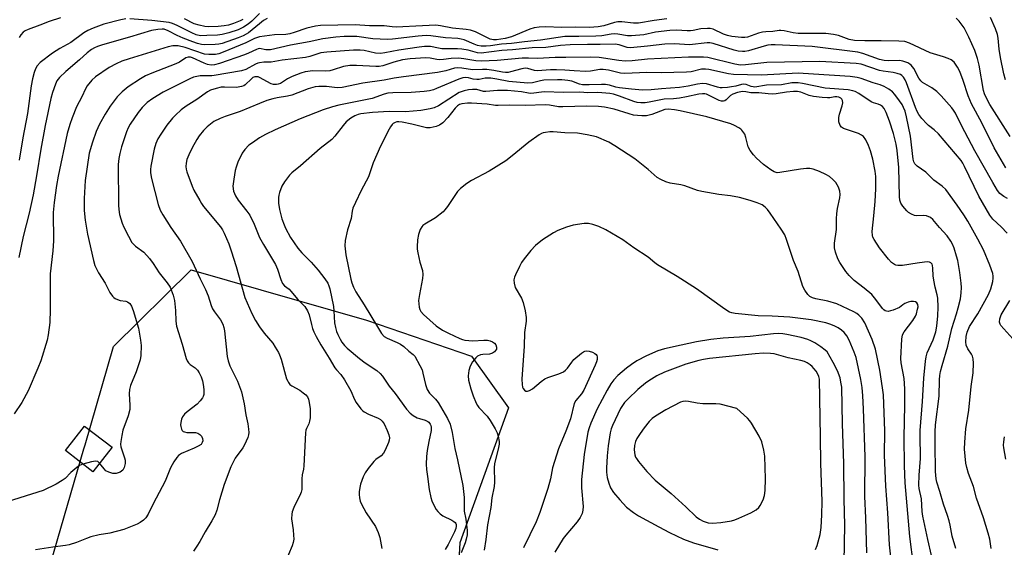
# Model space of a CAD drawing. Units: inches. Extents: x 1249770 to 1255770, y 573451 to 577452.
# Drawn here: x 1250921 to 1251244, y 575316 to 575488 of the extents above; entities that cross this region are included whole.
import ezdxf

# ---------------------------------------------------------------- set-up
doc = ezdxf.new("R2010")
doc.units = ezdxf.units.IN
doc.header["$MEASUREMENT"] = 0
for name, color, linetype in [('BLDG-Footprint', 5, 'Continuous'), ('NTRL-Trees', 3, 'Continuous'), ('Undefined', 1, 'Continuous')]:
    doc.layers.add(name, color=color, linetype=linetype)

msp = doc.modelspace()

# ---------------------------------------------------------------- linework, layer by layer
at = {"layer": 'BLDG-Footprint', "elevation": 614.25}
msp.add_lwpolyline([(1250951.73, 575348.35), (1250945.42, 575340.33), (1250936.45, 575347.3), (1250942.68, 575355.24)], close=True, dxfattribs=at)
at = {"layer": 'NTRL-Trees'}
msp.add_lwpolyline([(1250929.6, 575303.44), (1250942.47, 575347.83), (1250942.86, 575349.19), (1250952.19, 575381.36), (1250977.62, 575406.51), (1251035.06, 575389.99), (1251069.46, 575378.2), (1251081.52, 575361.32), (1251065.67, 575317.11), (1251063.06, 575272.59)], dxfattribs=at)
at = {"layer": 'Undefined'}
for points, elevation in [([(1251002.53, 575488.86), (1251001.35, 575488.13), (1251000, 575487.07)], 618), ([(1251133.44, 575488.67), (1251129.23, 575488.12), (1251124.12, 575487.33), (1251122.49, 575487.27), (1251118.72, 575487.75), (1251117.36, 575487.72), (1251116.27, 575487.46), (1251112.77, 575486.37), (1251110.97, 575486.08), (1251108.11, 575485.93), (1251103.63, 575485.96), (1251098.99, 575485.84), (1251093.66, 575486.08), (1251091.65, 575485.99), (1251089.95, 575485.74), (1251088.55, 575485.36), (1251082.58, 575482.77), (1251080.48, 575482.27), (1251077.61, 575481.81), (1251076.63, 575481.82), (1251075.53, 575482.1), (1251070.8, 575484.41), (1251069.14, 575485.02), (1251067.69, 575485.24), (1251063.24, 575485.69), (1251059.32, 575486.46), (1251057.78, 575486.59), (1251053.34, 575486.45), (1251044.79, 575486.02), (1251043.42, 575486.09), (1251040.81, 575486.41), (1251036.05, 575486.47), (1251031.28, 575486.72), (1251020.03, 575486.54), (1251018.3, 575486.29), (1251015.45, 575485.66), (1251011.38, 575484.2), (1251009.93, 575483.79), (1251008.57, 575483.62), (1251004.93, 575483.51), (1251000, 575482.79)], 616), ([(1251245.9, 575450.22), (1251239.21, 575460.7), (1251238.13, 575462.78), (1251237.55, 575464.11), (1251237.2, 575465.23), (1251235.76, 575473.53), (1251235.18, 575475.7), (1251234.31, 575478.34), (1251232.4, 575482.66), (1251230.81, 575485.8), (1251229.25, 575487.91), (1251228.22, 575488.92)], 616), ([(1251244.38, 575468.73), (1251243.85, 575470.68), (1251242.69, 575476.07), (1251242.28, 575478.73), (1251242.02, 575482.36), (1251241.78, 575483.62), (1251241.12, 575485.44), (1251239.46, 575489.12)], 618), ([(1251244.45, 575439.93), (1251240.7, 575446.43), (1251236.62, 575454.62), (1251233.22, 575460.91), (1251232.14, 575463.47), (1251230.53, 575468.46), (1251229.41, 575471.41), (1251228.64, 575472.93), (1251227.51, 575474.53), (1251226.63, 575475.26), (1251225.64, 575475.74), (1251224.06, 575476.31), (1251219.75, 575477.58), (1251212.93, 575480.78), (1251211.44, 575481.27), (1251209.46, 575481.44), (1251203.64, 575481.53), (1251198.3, 575481.48), (1251194.96, 575481.64), (1251193.13, 575481.96), (1251189.7, 575483.26), (1251188.07, 575483.62), (1251185.56, 575483.86), (1251183.23, 575483.96), (1251177.61, 575483.87), (1251176.48, 575483.92), (1251174.8, 575484.13), (1251171.92, 575484.75), (1251170.77, 575484.91), (1251170.22, 575484.9), (1251168.16, 575484.58), (1251165.83, 575484.49), (1251164.81, 575484.37), (1251163.47, 575484.01), (1251159.88, 575482.75), (1251159.01, 575482.6), (1251157.87, 575482.62), (1251154.73, 575482.96), (1251153.33, 575483.24), (1251152, 575483.7), (1251148.57, 575485.29), (1251147.58, 575485.53), (1251146.78, 575485.58), (1251144.6, 575485.41), (1251142.1, 575484.87), (1251141.14, 575484.74), (1251140.05, 575484.74), (1251136.59, 575484.96), (1251134.37, 575484.86), (1251129.7, 575484.31), (1251125.91, 575483.47), (1251121.86, 575483.1), (1251120.57, 575483.12), (1251117.34, 575483.69), (1251116.2, 575483.79), (1251115.15, 575483.7), (1251112.15, 575483.18), (1251110.21, 575482.99), (1251104.62, 575482.92), (1251101.47, 575482.98), (1251100.06, 575482.92), (1251092.02, 575481.78), (1251086.79, 575481.13), (1251082.55, 575480.66), (1251079.32, 575480.4), (1251075.63, 575479.84), (1251074.23, 575479.72), (1251072.59, 575479.76), (1251071.36, 575480), (1251070.3, 575480.38), (1251067.05, 575481.8), (1251066.05, 575482.1), (1251065.01, 575482.24), (1251060.88, 575482.45), (1251056.16, 575483.2), (1251054.55, 575483.23), (1251051.93, 575483.03), (1251043.53, 575482.03), (1251041.97, 575481.93), (1251037.16, 575482.19), (1251031.88, 575482.93), (1251030.49, 575482.97), (1251027.68, 575482.88), (1251024.96, 575482.69), (1251020.72, 575482.17), (1251016.23, 575481.14), (1251010.14, 575480.08), (1251003.55, 575478.58), (1251002.83, 575478.51), (1251002.05, 575478.55), (1251000, 575478.95)], 614), ([(1251245.04, 575429.83), (1251243.84, 575430.53), (1251242.55, 575431.5), (1251241.75, 575432.44), (1251240.18, 575435.06), (1251234.34, 575445.49), (1251229.97, 575453.78), (1251227.97, 575457.81), (1251227.37, 575458.82), (1251226.85, 575459.53), (1251223.32, 575463.48), (1251221.89, 575464.9), (1251220.28, 575466.08), (1251217.19, 575467.91), (1251216.61, 575468.35), (1251215.95, 575469.25), (1251214.33, 575472.4), (1251213.49, 575473.49), (1251213.08, 575473.84), (1251212.35, 575474.28), (1251210.75, 575474.89), (1251209.62, 575475.02), (1251205.93, 575474.93), (1251204.64, 575475.02), (1251203.13, 575475.41), (1251197.65, 575477.37), (1251196.02, 575477.8), (1251181.05, 575479.65), (1251168.94, 575480.24), (1251167.58, 575480.23), (1251166.57, 575480.1), (1251165.29, 575479.8), (1251160.15, 575478.22), (1251159.01, 575478.03), (1251158.17, 575478), (1251156.85, 575478.15), (1251155.49, 575478.46), (1251148.65, 575480.64), (1251147.52, 575480.86), (1251146.68, 575480.9), (1251140.89, 575480.23), (1251135.92, 575480.49), (1251132.78, 575480.42), (1251127.12, 575479.76), (1251121.48, 575479.24), (1251120.49, 575479.32), (1251117.82, 575480.19), (1251116.52, 575480.37), (1251111.59, 575480.28), (1251107.43, 575480.34), (1251101.82, 575480.2), (1251098.57, 575479.96), (1251093.76, 575479.36), (1251089.28, 575479.22), (1251082.91, 575478.58), (1251079.33, 575478.38), (1251072.57, 575477.48), (1251071.36, 575477.61), (1251068.38, 575478.43), (1251066.25, 575478.79), (1251064.88, 575478.89), (1251059.76, 575478.93), (1251058.63, 575479.08), (1251055.97, 575479.62), (1251054.07, 575479.68), (1251052.33, 575479.48), (1251045.59, 575478.43), (1251041.06, 575477.56), (1251039.66, 575477.39), (1251038, 575477.51), (1251034.27, 575478.33), (1251033.01, 575478.49), (1251030.83, 575478.43), (1251022.05, 575477.85), (1251020.1, 575477.54), (1251016.44, 575476.37), (1251015.03, 575476.06), (1251007.45, 575475.19), (1251003.77, 575474.56), (1251001.45, 575474.48), (1251000, 575474.34)], 612), ([(1251000, 575478.95), (1250999.57, 575478.9), (1250999.01, 575478.7), (1250996.42, 575477.45), (1250995.09, 575476.92), (1250986.93, 575474.07), (1250985.28, 575473.62), (1250984.13, 575473.58), (1250983, 575473.78), (1250981.9, 575474.21), (1250978.08, 575475.98), (1250977.38, 575476.18), (1250976.65, 575476.19), (1250975.91, 575475.91), (1250973.73, 575474.55), (1250972.56, 575473.97), (1250964.69, 575470.94), (1250962.63, 575470.03), (1250960.98, 575469.06), (1250956.94, 575466.4), (1250955.02, 575464.84), (1250953.38, 575463.17), (1250951.06, 575460.1), (1250949.43, 575457.53), (1250947.55, 575454.17), (1250946.52, 575451.84), (1250945.25, 575448.34), (1250944.24, 575444.7), (1250942.93, 575435.73), (1250942.59, 575429.89), (1250942.6, 575425.95), (1250942.85, 575422.77), (1250943.6, 575418.16), (1250945.6, 575409.54), (1250946.1, 575407.86), (1250947.21, 575405.55), (1250949.44, 575402.15), (1250950.99, 575399.08), (1250951.83, 575397.87), (1250952.23, 575397.45), (1250952.68, 575397.11), (1250953.47, 575396.74), (1250954.31, 575396.48), (1250956.21, 575396.21), (1250956.72, 575396.05), (1250957.48, 575395.42), (1250958.07, 575394.55), (1250958.6, 575393.21), (1250960.33, 575387.36), (1250961.04, 575383.41), (1250961.22, 575381.69), (1250961.1, 575378.46), (1250960.86, 575377.01), (1250959.59, 575373.06), (1250957.77, 575368.62), (1250957.35, 575367.34), (1250957.26, 575365.92), (1250957.56, 575362.15), (1250957.51, 575360.76), (1250957, 575358.66), (1250955.27, 575353.98), (1250954.89, 575352.26), (1250954.56, 575350.24), (1250954.5, 575349.38), (1250954.59, 575348.56), (1250955.76, 575344.92), (1250955.94, 575344.14), (1250955.94, 575343.07), (1250955.64, 575341.75), (1250955.19, 575340.83), (1250954.8, 575340.48), (1250954.33, 575340.2), (1250953.02, 575339.75), (1250952.48, 575339.72), (1250951.95, 575339.79), (1250950.63, 575340.19), (1250949.67, 575340.69), (1250949.1, 575341.26), (1250947.62, 575343.13)], 614), ([(1251000, 575474.34), (1250999.49, 575474.23), (1250998.67, 575473.91), (1250995.51, 575472.15), (1250994.13, 575471.73), (1250985.16, 575470.13), (1250984.35, 575470.06), (1250980.56, 575469.99), (1250979.45, 575469.83), (1250978.39, 575469.56), (1250977.15, 575469.04), (1250968.42, 575464.68), (1250965.02, 575462.6), (1250963.16, 575461.27), (1250961.54, 575459.72), (1250960.25, 575458.02), (1250957.67, 575454.24), (1250957, 575452.99), (1250956.45, 575451.67), (1250954.81, 575446.75), (1250954.19, 575444.6), (1250953.87, 575442.97), (1250953.72, 575440.98), (1250953.78, 575427.72), (1250953.89, 575426.3), (1250954.14, 575424.65), (1250955, 575421.8), (1250955.58, 575420.43), (1250957.04, 575417.5), (1250958.21, 575415.45), (1250959.34, 575414.29), (1250962.05, 575412.27), (1250963.98, 575410.18), (1250965.2, 575408.6), (1250967.07, 575405.5), (1250969.76, 575402.23), (1250970.71, 575400.77), (1250971.76, 575398.14), (1250972.19, 575396.47), (1250972.49, 575393.19), (1250972.55, 575389.65), (1250972.76, 575388.02), (1250974.64, 575382.14), (1250975.96, 575377.42), (1250976.28, 575376.64), (1250976.74, 575376.01), (1250977.33, 575375.51), (1250978.95, 575374.4), (1250979.66, 575373.63), (1250980.24, 575372.75), (1250980.86, 575371.49), (1250981.35, 575370.1), (1250981.57, 575368.98), (1250981.74, 575367.32), (1250981.71, 575365.68), (1250981.52, 575364.98), (1250981.28, 575364.52), (1250980.56, 575363.59), (1250979.52, 575362.53), (1250976.25, 575359.97), (1250975.43, 575359.17), (1250974.82, 575358.28), (1250974.49, 575357.54), (1250974.24, 575356.48), (1250974.16, 575355.67), (1250974.19, 575355.12), (1250974.4, 575354.32), (1250974.64, 575353.86), (1250974.99, 575353.55), (1250975.42, 575353.37), (1250976.17, 575353.23), (1250978.15, 575353.24), (1250978.99, 575353.16), (1250979.78, 575352.96), (1250980.46, 575352.56), (1250981, 575351.99), (1250981.32, 575351.28), (1250981.4, 575350.52), (1250981.24, 575349.88), (1250980.83, 575349.32), (1250979.9, 575348.67), (1250978.6, 575348.02), (1250974.4, 575346.27), (1250973.43, 575345.65), (1250972.88, 575345.03), (1250971.95, 575343.58), (1250970.81, 575341.58), (1250969.05, 575337.21), (1250965.16, 575329.79), (1250963.56, 575326.41), (1250962.8, 575325.27), (1250962.03, 575324.5), (1250960.9, 575323.69), (1250959.92, 575323.15), (1250955.5, 575321.39), (1250951.01, 575320.2), (1250947.5, 575319.67), (1250944.74, 575319.01), (1250943.36, 575318.53), (1250940.06, 575317.14), (1250937.62, 575316.37), (1250936.47, 575316.16), (1250932.33, 575315.66), (1250926.61, 575314.75)], 612), ([(1251244.89, 575418.49), (1251242.98, 575420.57), (1251240.28, 575423.11), (1251239.29, 575424.44), (1251235.61, 575430.66), (1251230.97, 575440.38), (1251230.43, 575441.4), (1251229.81, 575442.35), (1251222.43, 575451.03), (1251221, 575452.39), (1251219.2, 575453.73), (1251218.57, 575454.3), (1251217.02, 575456.03), (1251215.95, 575457.4), (1251215.41, 575458.4), (1251214.86, 575459.72), (1251211.95, 575467.7), (1251211.49, 575468.69), (1251210.92, 575469.58), (1251210.37, 575470.13), (1251209.94, 575470.43), (1251208.91, 575470.84), (1251207.53, 575471.17), (1251204.28, 575471.61), (1251203.13, 575471.84), (1251197.1, 575473.84), (1251195.51, 575474.03), (1251183.53, 575474.69), (1251166.18, 575474.36), (1251159.22, 575473.62), (1251157.62, 575473.57), (1251155.75, 575473.87), (1251146.85, 575476), (1251145.41, 575476.13), (1251142.51, 575476.2), (1251140.49, 575476.19), (1251127.07, 575475.52), (1251122.07, 575475), (1251119.74, 575474.86), (1251117.73, 575475.02), (1251111.25, 575476), (1251108.41, 575476.2), (1251100.4, 575476.06), (1251096.84, 575476.1), (1251091.1, 575475.76), (1251088.07, 575475.88), (1251086.09, 575475.85), (1251077.8, 575475.02), (1251072.56, 575474.8), (1251070.88, 575474.91), (1251066.92, 575475.61), (1251065.17, 575475.8), (1251062.81, 575475.76), (1251060.23, 575475.37), (1251058.86, 575475.28), (1251058.07, 575475.36), (1251055.95, 575475.86), (1251054.53, 575475.93), (1251049.34, 575475.59), (1251046.84, 575475.23), (1251044.02, 575474.54), (1251040.36, 575473.36), (1251039.24, 575473.14), (1251038.09, 575473.13), (1251031.75, 575473.44), (1251029.58, 575473.41), (1251027.55, 575473.07), (1251024.11, 575471.97), (1251023.03, 575471.7), (1251021.74, 575471.61), (1251017.49, 575471.63), (1251014.9, 575471.32), (1251013.49, 575470.96), (1251010.74, 575469.83), (1251009.16, 575469.05), (1251006.82, 575467.58), (1251006.06, 575467.26), (1251005.55, 575467.15), (1251004.57, 575467.18), (1251003.78, 575467.44), (1251000, 575469.48)], 610), ([(1251239.72, 575315.15), (1251239.23, 575318.28), (1251238.75, 575320.2), (1251237.17, 575325.24), (1251234.86, 575331.65), (1251233.89, 575335.47), (1251232.28, 575339.79), (1251231.73, 575341.73), (1251231.43, 575343.14), (1251231, 575347.71), (1251231.04, 575350.04), (1251231.43, 575354.45), (1251232.37, 575360.51), (1251233.09, 575368.29), (1251233.74, 575372.77), (1251233.86, 575375.95), (1251233.79, 575377.37), (1251233.59, 575378.17), (1251233.22, 575378.9), (1251232.01, 575380.64), (1251231.53, 575381.82), (1251231.38, 575382.86), (1251231.53, 575384.6), (1251231.84, 575386.02), (1251232.64, 575387.89), (1251235.29, 575392.03), (1251238.84, 575398.44), (1251239.56, 575400.23), (1251240.2, 575402.66), (1251240.38, 575403.71), (1251240.36, 575404.44), (1251240.19, 575405.27), (1251239.25, 575407.99), (1251237.12, 575413.03), (1251235.33, 575416.51), (1251232.03, 575422.4), (1251230.71, 575424.52), (1251228.58, 575427.64), (1251224.84, 575432.77), (1251223.64, 575433.94), (1251220.93, 575435.86), (1251218.24, 575438.44), (1251215.4, 575440.46), (1251214.7, 575441.22), (1251214.38, 575441.91), (1251214.18, 575442.69), (1251213.28, 575450.28), (1251212, 575456.66), (1251211.5, 575458.45), (1251211, 575459.72), (1251210.48, 575460.7), (1251209.66, 575461.87), (1251208.08, 575463.92), (1251207.31, 575464.76), (1251206.14, 575465.62), (1251204.62, 575466.51), (1251203.3, 575467.08), (1251200.98, 575467.74), (1251197.12, 575469.15), (1251195.76, 575469.48), (1251193.5, 575469.78), (1251181.47, 575470.54), (1251176.43, 575470.96), (1251164.48, 575470.3), (1251155.32, 575470.53), (1251153.6, 575470.73), (1251147.15, 575472.12), (1251146.07, 575472.27), (1251144.78, 575472.18), (1251141.36, 575471.39), (1251139.89, 575471.24), (1251131.57, 575471.02), (1251126.89, 575471.13), (1251119.63, 575470.81), (1251118.25, 575470.94), (1251114.36, 575471.89), (1251112.56, 575472.13), (1251111.47, 575472.08), (1251108.42, 575471.61), (1251106.86, 575471.48), (1251103.08, 575471.63), (1251100.06, 575471.95), (1251097.28, 575472.03), (1251095.3, 575472), (1251091.06, 575471.68), (1251090.05, 575471.78), (1251087.94, 575472.47), (1251087, 575472.57), (1251085.9, 575472.38), (1251082.27, 575471.31), (1251081.44, 575471.17), (1251080.63, 575471.14), (1251079.55, 575471.25), (1251076.81, 575471.79), (1251074.47, 575472.08), (1251073.06, 575472.14), (1251069.79, 575472.05), (1251066.28, 575472.56), (1251064.9, 575472.64), (1251063.9, 575472.5), (1251061.08, 575471.72), (1251058.32, 575471.11), (1251047.22, 575469.74), (1251044.13, 575469.27), (1251040.85, 575468.66), (1251033.89, 575467.67), (1251027.06, 575466.2), (1251025.39, 575466.13), (1251021.97, 575466.51), (1251020.54, 575466.59), (1251019.41, 575466.57), (1251018.24, 575466.4), (1251015.95, 575465.81), (1251010.56, 575463.72), (1251009.15, 575463.4), (1251005.73, 575462.86), (1251004.35, 575462.53), (1251002.39, 575461.93), (1251000, 575460.93)], 608), ([(1251000, 575469.48), (1250999.59, 575469.67), (1250999.03, 575469.75), (1250998.41, 575469.68), (1250997.81, 575469.45), (1250997.34, 575469.09), (1250995.32, 575467.11), (1250994.86, 575466.79), (1250994.1, 575466.5), (1250992.45, 575466.24), (1250988.58, 575466.34), (1250987.4, 575466.29), (1250985.76, 575465.92), (1250983.9, 575465.31), (1250982.92, 575464.8), (1250979.46, 575462.3), (1250975.93, 575460.07), (1250974.35, 575458.86), (1250972.43, 575457.2), (1250971.47, 575456.13), (1250969.68, 575453.84), (1250967.62, 575450.93), (1250966.67, 575449.43), (1250965.98, 575447.9), (1250965.46, 575446.06), (1250964.37, 575440.49), (1250964.25, 575439.35), (1250964.28, 575438.31), (1250964.62, 575436.42), (1250966.77, 575427.85), (1250967.5, 575426.01), (1250968.28, 575424.49), (1250970.97, 575420.4), (1250974.1, 575415.89), (1250977.93, 575409.19), (1250980.54, 575403.49), (1250982.3, 575400.05), (1250983.13, 575397.95), (1250984.17, 575394.82), (1250984.61, 575393.75), (1250985.27, 575392.7), (1250987.23, 575390.13), (1250987.97, 575388.72), (1250988.33, 575387.64), (1250988.56, 575386.48), (1250989.42, 575378.06), (1250989.68, 575376.67), (1250990.25, 575375.01), (1250992.76, 575370.06), (1250994.05, 575366.55), (1250994.95, 575362.61), (1250995.47, 575359.02), (1250996.2, 575356), (1250996.44, 575354.34), (1250996.5, 575353.25), (1250996.37, 575352.42), (1250996.12, 575351.59), (1250995.13, 575349.18), (1250994.53, 575348.22), (1250992.07, 575344.74), (1250991.23, 575343.27), (1250990.63, 575341.96), (1250988.43, 575336.2), (1250986.91, 575331.09), (1250986.02, 575327.76), (1250985.43, 575326.21), (1250984.43, 575324.26), (1250982.18, 575320.66), (1250980.41, 575317.47), (1250979.51, 575316), (1250978.38, 575314.33)], 610), ([(1251228.06, 575315.23), (1251226.86, 575319.21), (1251226.23, 575322.83), (1251225.91, 575324.27), (1251225.42, 575325.96), (1251224.02, 575329.68), (1251222.9, 575333.92), (1251221.88, 575336.91), (1251221.64, 575338.05), (1251221.44, 575340.4), (1251221.31, 575349.34), (1251221.33, 575353.44), (1251221.5, 575355.75), (1251222.68, 575365.15), (1251222.72, 575370.47), (1251222.83, 575371.87), (1251223.07, 575373.14), (1251223.59, 575375.17), (1251225.44, 575381.47), (1251226.78, 575387.22), (1251228.34, 575392.1), (1251228.89, 575394.09), (1251229.59, 575396.96), (1251229.87, 575398.95), (1251229.99, 575400.67), (1251229.9, 575402.13), (1251229.42, 575405.66), (1251228.73, 575409.6), (1251228.37, 575411.02), (1251227.56, 575413.59), (1251227.02, 575414.89), (1251226.49, 575415.85), (1251225.23, 575417.68), (1251222.79, 575420.31), (1251220.62, 575423.01), (1251219.77, 575423.68), (1251218.53, 575424.2), (1251217.61, 575424.33), (1251215.37, 575424.16), (1251214.59, 575424.33), (1251213.58, 575424.74), (1251212.65, 575425.3), (1251212.03, 575425.87), (1251210.75, 575427.4), (1251210.14, 575428.35), (1251209.81, 575429.36), (1251209.67, 575430.51), (1251209.41, 575440.03), (1251208.91, 575445.55), (1251208.61, 575447.71), (1251207.71, 575451.17), (1251206.38, 575455.2), (1251205.32, 575458.05), (1251204.63, 575459.32), (1251204.06, 575459.96), (1251203.38, 575460.46), (1251202.66, 575460.75), (1251201.17, 575461.17), (1251200.41, 575461.51), (1251196.28, 575464.25), (1251195.11, 575464.89), (1251194.39, 575465.17), (1251192.84, 575465.44), (1251185.27, 575466.03), (1251177.92, 575467.55), (1251176.49, 575467.78), (1251175.42, 575467.8), (1251174.36, 575467.72), (1251170.98, 575467.14), (1251166.1, 575467.03), (1251162.3, 575466.38), (1251161.77, 575466.4), (1251161.06, 575466.53), (1251159.47, 575467.21), (1251158.65, 575467.36), (1251157.87, 575467.24), (1251156.02, 575466.69), (1251154.66, 575466.41), (1251153.28, 575466.21), (1251151.59, 575466.12), (1251150.86, 575466.15), (1251150.07, 575466.29), (1251146.44, 575467.38), (1251145.1, 575467.5), (1251143.49, 575467.3), (1251140.37, 575466.62), (1251137.6, 575466.25), (1251131.65, 575465.8), (1251128.3, 575465.46), (1251125.43, 575465.39), (1251121.89, 575465.65), (1251117.94, 575466.12), (1251116.76, 575466.35), (1251114.66, 575466.95), (1251113.35, 575467.16), (1251111.98, 575467.19), (1251108.01, 575467.04), (1251105.82, 575467.14), (1251104.77, 575467.34), (1251102.32, 575468.26), (1251100.95, 575468.5), (1251098.99, 575468.7), (1251097.62, 575468.73), (1251093.14, 575468.58), (1251092.01, 575468.38), (1251089.44, 575467.75), (1251087.91, 575467.6), (1251081.67, 575468.23), (1251077.72, 575469), (1251075.78, 575469.25), (1251073.88, 575469.27), (1251071.96, 575468.88), (1251071.14, 575468.82), (1251070.04, 575468.94), (1251068.44, 575469.42), (1251067.45, 575469.53), (1251066.64, 575469.42), (1251065.29, 575468.98), (1251058.03, 575465.84), (1251056.96, 575465.46), (1251055.64, 575465.11), (1251053.95, 575464.88), (1251049.65, 575464.56), (1251043.67, 575464.48), (1251042.05, 575464.35), (1251040.82, 575464.01), (1251036.87, 575462.62), (1251025.95, 575460.42), (1251023.87, 575459.91), (1251020.81, 575458.87), (1251013.35, 575455.93), (1251005.11, 575452.34), (1251001.92, 575450.77), (1251000, 575449.7)], 606), ([(1251220.14, 575312.86), (1251218.92, 575318.19), (1251217.33, 575325.75), (1251217.11, 575327.34), (1251216.84, 575331.42), (1251216.15, 575334.85), (1251216.02, 575335.99), (1251216.13, 575339.18), (1251216.55, 575344.63), (1251216.41, 575352.45), (1251216.44, 575353.87), (1251217.21, 575363.34), (1251217.65, 575371), (1251218.15, 575376.6), (1251218.38, 575377.96), (1251218.77, 575379.25), (1251220.64, 575383.56), (1251221.59, 575386.22), (1251221.94, 575388.04), (1251222.22, 575391.42), (1251222.32, 575394.27), (1251222.17, 575397.16), (1251222.01, 575398.25), (1251221.29, 575400.84), (1251220.86, 575403.13), (1251220.68, 575404.57), (1251220.62, 575407.09), (1251220.51, 575407.87), (1251220.34, 575408.31), (1251219.92, 575408.8), (1251219.51, 575409), (1251218.99, 575409.07), (1251217.85, 575409.01), (1251215.49, 575408.72), (1251210.59, 575407.88), (1251209.14, 575407.89), (1251208.47, 575408.03), (1251207.99, 575408.21), (1251207.04, 575408.85), (1251206.04, 575409.94), (1251203.08, 575413.71), (1251201.32, 575416.38), (1251200.95, 575417.16), (1251200.79, 575417.69), (1251200.65, 575419.07), (1251201.28, 575424.17), (1251201.68, 575428.88), (1251201.91, 575433.02), (1251201.92, 575435.62), (1251201.86, 575437.06), (1251201.65, 575438.82), (1251200.92, 575442.79), (1251200.15, 575445.44), (1251199.48, 575447.27), (1251198.64, 575449.03), (1251197.85, 575450.12), (1251197.19, 575450.65), (1251196.19, 575451.19), (1251191.26, 575452.78), (1251190.62, 575453.19), (1251190.2, 575453.73), (1251189.82, 575455.01), (1251189.74, 575456.37), (1251189.99, 575457.48), (1251190.9, 575460.23), (1251191.06, 575461.23), (1251190.95, 575461.94), (1251190.71, 575462.36), (1251190.39, 575462.72), (1251189.8, 575463.1), (1251189.16, 575463.21), (1251188.43, 575463.16), (1251186.87, 575462.86), (1251186.06, 575462.82), (1251184.33, 575462.95), (1251181.46, 575463.31), (1251180.07, 575463.62), (1251177.29, 575464.7), (1251176.21, 575464.91), (1251174.93, 575464.89), (1251172.62, 575464.69), (1251169.22, 575464.14), (1251168.07, 575464.07), (1251166.65, 575464.15), (1251163.55, 575464.5), (1251160.95, 575464.45), (1251159.29, 575464.82), (1251158.17, 575464.91), (1251156.57, 575464.63), (1251155.05, 575464.09), (1251154.3, 575463.6), (1251152.89, 575462.15), (1251152.45, 575461.85), (1251152.04, 575461.72), (1251151.36, 575461.74), (1251150.59, 575462), (1251146.43, 575464), (1251145.87, 575464.16), (1251145.1, 575464.2), (1251143.95, 575464.05), (1251139.92, 575463.18), (1251137.6, 575462.77), (1251135.65, 575462.56), (1251132.56, 575462.44), (1251127.68, 575461.37), (1251126.32, 575461.2), (1251124.97, 575461.15), (1251123.68, 575461.3), (1251122.61, 575461.58), (1251117.96, 575463.37), (1251115.95, 575464.04), (1251114.79, 575464.25), (1251112.13, 575464.5), (1251110.65, 575464.58), (1251107.56, 575464.51), (1251104.93, 575464.7), (1251099.45, 575464.54), (1251093.5, 575464.75), (1251092.4, 575464.68), (1251089.89, 575464.31), (1251088.86, 575464.25), (1251088.15, 575464.32), (1251085.78, 575464.78), (1251081.23, 575465.2), (1251077.98, 575465.26), (1251074.17, 575464.86), (1251073.41, 575464.95), (1251071.19, 575465.53), (1251069.82, 575465.59), (1251068.45, 575465.51), (1251067.04, 575465.18), (1251065.44, 575464.54), (1251058.6, 575460.25), (1251057.19, 575459.59), (1251055.87, 575459.23), (1251052.8, 575458.66), (1251047.8, 575458.2), (1251042.45, 575458.31), (1251036.99, 575458.08), (1251033.15, 575457.57), (1251032.29, 575457.37), (1251031.21, 575456.97), (1251029.96, 575456.22), (1251028.36, 575454.93), (1251027.39, 575453.81), (1251024.67, 575450.29), (1251023.68, 575449.22), (1251019.88, 575446.27), (1251013.38, 575440.55), (1251010.53, 575438.24), (1251009.77, 575437.49), (1251008.18, 575435.37), (1251007.29, 575433.88), (1251006.51, 575431.79), (1251006.29, 575430.99), (1251006.18, 575430.18), (1251006.19, 575428.29), (1251006.54, 575426.3), (1251007.35, 575423.19), (1251008.03, 575421.25), (1251008.49, 575420.18), (1251010.13, 575417.1), (1251012.58, 575413.57), (1251013.88, 575412.04), (1251016.89, 575408.99), (1251019.25, 575406.39), (1251021.42, 575403.55), (1251022.36, 575402.07), (1251022.72, 575401.2), (1251022.99, 575400.22), (1251024.22, 575394.47), (1251024.39, 575393.05), (1251024.59, 575389.17), (1251024.85, 575387.59), (1251025.23, 575386.31), (1251025.63, 575385.28), (1251026.39, 575383.74), (1251026.98, 575382.77), (1251027.87, 575381.69), (1251028.68, 575380.88), (1251032.76, 575377.45), (1251034.61, 575376.07), (1251038.45, 575373.48), (1251039.56, 575372.58), (1251040.27, 575371.69), (1251042.52, 575368.34), (1251044.49, 575365.93), (1251048.15, 575360.88), (1251049.38, 575359.5), (1251050.31, 575358.79), (1251051.59, 575358.04), (1251052.37, 575357.74), (1251054.21, 575357.23), (1251055.12, 575356.84), (1251055.5, 575356.56), (1251055.93, 575355.98), (1251056.11, 575355.53), (1251056.2, 575355), (1251056.19, 575353.9), (1251055.42, 575350.2), (1251054.96, 575347.3), (1251054.74, 575345.29), (1251054.64, 575342.82), (1251054.73, 575341.11), (1251054.98, 575338.83), (1251055.59, 575334.55), (1251056.09, 575331.9), (1251056.46, 575330.8), (1251057.31, 575328.96), (1251057.87, 575327.95), (1251058.38, 575327.29), (1251059.18, 575326.51), (1251060.1, 575325.86), (1251062.98, 575324.52), (1251063.7, 575324.1), (1251064.07, 575323.76), (1251064.29, 575323.43), (1251064.42, 575323.03), (1251064.45, 575322.57), (1251064.28, 575321.8), (1251063.83, 575320.71), (1251061.75, 575316.47), (1251060.78, 575314.84)], 604), ([(1251000, 575460.93), (1250993.62, 575458.36), (1250988.69, 575456.73), (1250987.08, 575456.11), (1250985.04, 575455.07), (1250982.81, 575453.35), (1250981.6, 575452.18), (1250980.21, 575450.41), (1250979.44, 575449.2), (1250977.9, 575446.44), (1250976.8, 575444.15), (1250976.17, 575442.59), (1250975.94, 575441.47), (1250975.88, 575440.32), (1250975.97, 575439.46), (1250976.19, 575438.62), (1250977.89, 575433.95), (1250978.51, 575432.6), (1250980.4, 575429.19), (1250981.02, 575428.17), (1250981.7, 575427.24), (1250987.26, 575420.56), (1250987.91, 575419.59), (1250988.44, 575418.53), (1250989.99, 575414.98), (1250990.76, 575412.75), (1250992.39, 575407.56), (1250995.23, 575397.42), (1250997.47, 575392.21), (1250998.68, 575389.93), (1251000, 575387.81)], 608), ([(1251214.2, 575309.74), (1251213.05, 575319.15), (1251211.46, 575336.7), (1251211.26, 575342.29), (1251211.22, 575351.68), (1251211.45, 575362.04), (1251211.43, 575367.5), (1251211.13, 575370.94), (1251210.24, 575376.05), (1251210.09, 575377.42), (1251210.44, 575383.81), (1251210.68, 575385.23), (1251211.21, 575386.2), (1251214, 575389.86), (1251214.92, 575391.34), (1251215.22, 575392.09), (1251215.6, 575393.58), (1251215.73, 575394.38), (1251215.68, 575395.09), (1251215.34, 575395.7), (1251214.95, 575395.97), (1251214.21, 575396.16), (1251213.38, 575396.14), (1251212.53, 575395.92), (1251211.44, 575395.48), (1251210.72, 575395.04), (1251209.62, 575394.17), (1251207.56, 575393.28), (1251206.76, 575393.02), (1251205.97, 575392.87), (1251205.45, 575392.91), (1251204.95, 575393.09), (1251204.51, 575393.4), (1251204.14, 575393.78), (1251201.9, 575396.79), (1251200.55, 575398.37), (1251198.06, 575400.47), (1251194.79, 575403.02), (1251193.16, 575404.58), (1251192.07, 575405.91), (1251190.13, 575408.85), (1251189.41, 575410.12), (1251188.64, 575412.31), (1251188.35, 575413.72), (1251188.41, 575415.25), (1251188.98, 575419.68), (1251189.04, 575423.2), (1251189.16, 575424.9), (1251189.39, 575426.58), (1251190.15, 575430.06), (1251190.21, 575431.17), (1251190.13, 575432.27), (1251189.69, 575433.59), (1251188.85, 575435.05), (1251187.86, 575436.12), (1251186.73, 575437.05), (1251185.53, 575437.75), (1251183.49, 575438.68), (1251181.33, 575439.43), (1251180.27, 575439.65), (1251179.18, 575439.66), (1251177.23, 575439.45), (1251170.45, 575438.33), (1251169.61, 575438.32), (1251168.58, 575438.62), (1251167.47, 575439.28), (1251165.12, 575441.04), (1251162.78, 575443.07), (1251161.81, 575444.11), (1251160.78, 575445.53), (1251160.11, 575446.75), (1251159.82, 575447.68), (1251159.34, 575449.87), (1251158.94, 575450.91), (1251158.05, 575452.2), (1251157.68, 575452.57), (1251157.02, 575453.04), (1251155.57, 575453.82), (1251154.36, 575454.31), (1251146.54, 575456.64), (1251137.84, 575458.53), (1251135.9, 575458.86), (1251133.92, 575459.07), (1251132.75, 575459.01), (1251128.47, 575457.38), (1251126.73, 575456.99), (1251125.28, 575456.9), (1251123.84, 575457), (1251122.48, 575457.21), (1251121.14, 575457.56), (1251116.17, 575459.16), (1251113.03, 575459.76), (1251111.02, 575460.04), (1251107.27, 575460.14), (1251099.33, 575459.84), (1251097.98, 575459.94), (1251094.96, 575460.46), (1251093.53, 575460.56), (1251087.13, 575460.32), (1251081.82, 575460.39), (1251078.2, 575460.3), (1251077.35, 575460.35), (1251074.56, 575460.75), (1251069.47, 575461.06), (1251068.09, 575461.05), (1251066.24, 575460.84), (1251065.53, 575460.6), (1251064.89, 575460.22), (1251064.07, 575459.4), (1251061.65, 575456.4), (1251060.04, 575454.68), (1251058.94, 575453.87), (1251057.88, 575453.46), (1251055.86, 575453.02), (1251054.72, 575452.99), (1251049.94, 575454.17), (1251046.77, 575454.82), (1251045.62, 575454.96), (1251044.97, 575454.92), (1251044.49, 575454.76), (1251043.81, 575454.39), (1251043.42, 575454.07), (1251042.9, 575453.38), (1251042.45, 575452.6), (1251039.59, 575446.97), (1251037.27, 575441.59), (1251035.7, 575436.97), (1251033.25, 575432.53), (1251031.39, 575428.57), (1251030.61, 575426.7), (1251030.36, 575425.71), (1251030.04, 575423.31), (1251028.79, 575419.57), (1251028.08, 575416.07), (1251027.97, 575414.32), (1251028.31, 575411.45), (1251029.87, 575403.45), (1251030.23, 575402.22), (1251030.78, 575400.86), (1251031.56, 575399.32), (1251034.33, 575395.06), (1251038.6, 575387.78), (1251039.97, 575385.62), (1251040.84, 575384.62), (1251041.77, 575384.06), (1251045.08, 575382.72), (1251046.13, 575382.19), (1251047.28, 575381.35), (1251048.95, 575379.83), (1251050.3, 575378.75), (1251050.85, 575378.18), (1251052.54, 575375.15), (1251053.23, 575373.69), (1251053.55, 575372.61), (1251054.34, 575368.92), (1251054.92, 575367.28), (1251055.7, 575366.13), (1251057.68, 575364.15), (1251058.5, 575363.06), (1251061.54, 575357.75), (1251062.41, 575355.89), (1251063.12, 575353.2), (1251063.97, 575347.91), (1251064.83, 575344.21), (1251066.58, 575335.83), (1251067.07, 575331.87), (1251066.99, 575327.43), (1251067.64, 575324.76), (1251068.03, 575321.07), (1251068.02, 575319.65), (1251067.75, 575318.22), (1251067.39, 575317.1), (1251066.07, 575313.81)], 602), ([(1251000, 575449.7), (1250997.67, 575448.14), (1250996.55, 575447.28), (1250995.15, 575445.86), (1250994.32, 575444.69), (1250992.94, 575441.75), (1250992.3, 575440.11), (1250992.04, 575439), (1250991.57, 575436.17), (1250991.3, 575433.9), (1250991.48, 575432.29), (1250992.08, 575430.75), (1250992.96, 575429.31), (1250995.83, 575425.76), (1250996.81, 575424.36), (1250998.26, 575421.44), (1251000, 575417.12)], 606), ([(1251207.6, 575305.46), (1251206.42, 575316.36), (1251205.78, 575326.89), (1251205.15, 575335.57), (1251204.78, 575345.76), (1251204.87, 575353.77), (1251204.36, 575365.59), (1251204.12, 575367.81), (1251203.23, 575373.65), (1251201.77, 575380.53), (1251200.69, 575383.72), (1251198.26, 575389.11), (1251197.37, 575390.62), (1251196.38, 575391.69), (1251195.66, 575392.2), (1251194.65, 575392.76), (1251189.15, 575395.33), (1251186.23, 575396.25), (1251182.29, 575397), (1251181.2, 575397.29), (1251180.32, 575397.72), (1251179.58, 575398.44), (1251178.67, 575399.83), (1251178.03, 575401.08), (1251176.47, 575405.98), (1251174.9, 575409.58), (1251172.68, 575416.45), (1251172.07, 575417.93), (1251170.94, 575419.82), (1251167.3, 575425.09), (1251166.45, 575426.27), (1251165.7, 575427.07), (1251164.64, 575427.75), (1251162.98, 575428.42), (1251160.75, 575429.17), (1251157.23, 575430.15), (1251154.33, 575430.75), (1251150.49, 575431.19), (1251144.9, 575432.1), (1251143.48, 575432.51), (1251139.31, 575434.05), (1251138.01, 575434.33), (1251134.52, 575434.88), (1251133.12, 575435.29), (1251131.52, 575436.04), (1251130.25, 575436.78), (1251127.27, 575439.4), (1251122.93, 575442.9), (1251116.44, 575447.16), (1251114.39, 575448.34), (1251110.36, 575450.01), (1251107.31, 575450.72), (1251104.12, 575451.21), (1251100, 575451.39), (1251096.18, 575451.68), (1251095.1, 575451.66), (1251093.71, 575451.52), (1251092.9, 575451.35), (1251092.38, 575451.16), (1251091.61, 575450.73), (1251088.18, 575448.35), (1251082.79, 575443.81), (1251080.68, 575442.19), (1251075.19, 575438.77), (1251069.43, 575435.75), (1251067.93, 575434.82), (1251065.85, 575433.15), (1251064.81, 575432.11), (1251061.59, 575427.25), (1251060.76, 575426.13), (1251060.19, 575425.5), (1251057.65, 575423.49), (1251054.2, 575421.47), (1251053.54, 575420.98), (1251053.19, 575420.61), (1251052.64, 575419.72), (1251052.08, 575418.02), (1251051.78, 575416.32), (1251051.59, 575414.07), (1251051.62, 575413.23), (1251051.82, 575412.1), (1251052.57, 575409.03), (1251053.35, 575406.29), (1251053.54, 575404.99), (1251053.44, 575403.62), (1251052.41, 575398.45), (1251052.12, 575396.48), (1251052.14, 575395.37), (1251052.3, 575394.29), (1251052.51, 575393.51), (1251052.82, 575392.88), (1251053.68, 575391.9), (1251057.9, 575388.11), (1251059.98, 575386.74), (1251061.96, 575385.7), (1251065.65, 575383.96), (1251066.47, 575383.67), (1251067.3, 575383.5), (1251069.83, 575383.21), (1251073.53, 575383.47), (1251074.69, 575383.41), (1251075.52, 575383.24), (1251076.29, 575382.93), (1251076.94, 575382.47), (1251077.41, 575381.88), (1251077.62, 575381.19), (1251077.59, 575380.51), (1251077.35, 575380.06), (1251076.99, 575379.66), (1251076.31, 575379.18), (1251075.3, 575378.89), (1251073.14, 575378.74), (1251072.38, 575378.6), (1251071.45, 575378.17), (1251070.84, 575377.67), (1251069.81, 575376.38), (1251068.98, 575374.95), (1251068.61, 575373.51), (1251068.4, 575371.74), (1251068.5, 575370.3), (1251069.19, 575367.49), (1251069.94, 575365.26), (1251070.93, 575362.8), (1251071.36, 575362.05), (1251071.89, 575361.38), (1251074.59, 575358.56), (1251075.54, 575357.12), (1251077.16, 575354.38), (1251077.83, 575353.11), (1251078.19, 575352), (1251078.48, 575350.25), (1251078.49, 575349.38), (1251078.32, 575348.26), (1251076.96, 575342.91), (1251076.9, 575341.79), (1251076.98, 575336.9), (1251076.91, 575335.46), (1251076.15, 575331.82), (1251075.73, 575328.63), (1251074.66, 575322.97), (1251074.12, 575318.13), (1251073.6, 575314.64)], 600), ([(1251198.94, 575313.75), (1251198.66, 575325.28), (1251198.26, 575332.25), (1251198.39, 575345.22), (1251197.9, 575361), (1251197.67, 575365.17), (1251197.4, 575367.96), (1251197.04, 575370.51), (1251195.46, 575377.76), (1251194.81, 575379.56), (1251193.14, 575383.44), (1251192.38, 575384.87), (1251191.52, 575385.97), (1251190.67, 575386.71), (1251189.51, 575387.5), (1251188.48, 575388.04), (1251187.13, 575388.63), (1251185.47, 575389.11), (1251180.68, 575390.06), (1251173.77, 575390.94), (1251167.95, 575391.3), (1251163.34, 575391.39), (1251155.83, 575392.14), (1251154.69, 575392.35), (1251153.94, 575392.62), (1251152.45, 575393.55), (1251143.18, 575400.24), (1251136.83, 575404.27), (1251130.43, 575408.13), (1251129.54, 575408.81), (1251127.33, 575410.69), (1251122.61, 575413.73), (1251118.98, 575416.31), (1251113.49, 575419.63), (1251111.2, 575420.69), (1251109.24, 575421.35), (1251107.81, 575421.68), (1251106.4, 575421.67), (1251102.75, 575421.11), (1251100.54, 575420.48), (1251097.78, 575419.36), (1251096.27, 575418.58), (1251092.72, 575416.27), (1251090.44, 575414.51), (1251088.89, 575412.79), (1251086.7, 575410.07), (1251085.85, 575408.89), (1251085.15, 575407.59), (1251083.87, 575404.9), (1251083.53, 575404.08), (1251083.32, 575403.26), (1251083.39, 575402.13), (1251083.8, 575400.75), (1251085.8, 575397.16), (1251086.39, 575395.84), (1251087.02, 575393.06), (1251087.37, 575390.82), (1251087.33, 575389.68), (1251086.8, 575385.99), (1251086.68, 575381.46), (1251085.92, 575370.7), (1251086, 575368.93), (1251086.17, 575368.09), (1251086.36, 575367.58), (1251086.77, 575367.04), (1251087.29, 575366.72), (1251087.75, 575366.7), (1251088.47, 575366.92), (1251089.42, 575367.52), (1251092.32, 575369.94), (1251093.49, 575370.76), (1251094.5, 575371.19), (1251098.02, 575372.37), (1251099.62, 575373.12), (1251100.28, 575373.65), (1251100.86, 575374.27), (1251102.28, 575376.29), (1251103.01, 575377.13), (1251105.45, 575379.19), (1251106.14, 575379.67), (1251106.62, 575379.9), (1251107.13, 575379.99), (1251107.95, 575379.87), (1251109.06, 575379.5), (1251109.83, 575379.13), (1251110.25, 575378.79), (1251110.5, 575378.41), (1251110.63, 575377.97), (1251110.62, 575377.16), (1251110.42, 575376.33), (1251110, 575375.24), (1251106.24, 575367.11), (1251105.44, 575365.82), (1251103.59, 575363.65), (1251103.08, 575362.68), (1251101.9, 575357.64), (1251100.32, 575353.6), (1251097.9, 575347.87), (1251095.95, 575341.62), (1251095.29, 575338.02), (1251094.41, 575334.85), (1251091.79, 575327), (1251090.62, 575323.9), (1251086.46, 575315.37)], 598), ([(1251000, 575417.12), (1251001.28, 575414.77), (1251005.25, 575408.21), (1251005.94, 575406.66), (1251006.98, 575403.29), (1251007.54, 575402.02), (1251008.17, 575401.28), (1251009.66, 575400.11), (1251010.28, 575399.53), (1251012.56, 575396.81), (1251014.8, 575394.44), (1251015.76, 575393.04), (1251016.31, 575391.75), (1251016.98, 575388.59), (1251017.37, 575387.27), (1251017.77, 575386.23), (1251018.56, 575384.66), (1251020.09, 575381.92), (1251022.81, 575377.55), (1251024.66, 575374.38), (1251025.18, 575373.71), (1251026.66, 575372.16), (1251027.81, 575370.47), (1251029.88, 575366.89), (1251031.12, 575364.01), (1251031.67, 575363.01), (1251033.22, 575360.92), (1251033.8, 575360.3), (1251034.24, 575359.96), (1251035.71, 575359.2), (1251038.88, 575357.91), (1251039.59, 575357.48), (1251040.2, 575356.92), (1251040.86, 575355.99), (1251041.87, 575353.84), (1251042.41, 575352.47), (1251042.58, 575351.48), (1251042.48, 575350.71), (1251042.2, 575349.88), (1251041.17, 575347.41), (1251040.62, 575346.38), (1251039.87, 575345.57), (1251038.07, 575344.33), (1251037.44, 575343.74), (1251035.59, 575341.45), (1251034.59, 575340), (1251034, 575338.7), (1251033.13, 575336.27), (1251032.85, 575335.16), (1251032.61, 575333.74), (1251032.59, 575332.89), (1251032.73, 575331.76), (1251033.02, 575330.71), (1251033.45, 575329.72), (1251034.96, 575326.9), (1251037.94, 575322.39), (1251038.89, 575320.39), (1251039.38, 575318.8), (1251040.03, 575315.19)], 606), ([(1251246.82, 575383.9), (1251242.86, 575388.21), (1251242.6, 575388.67), (1251242.41, 575389.4), (1251242.47, 575390.43), (1251242.97, 575391.72), (1251245.76, 575396.45)], 610), ([(1251000, 575387.81), (1251001.49, 575385.69), (1251004.34, 575382.45), (1251005.16, 575381.21), (1251006.21, 575379.4), (1251006.58, 575378.59), (1251007.04, 575377.23), (1251008.89, 575370.8), (1251009.22, 575370), (1251009.48, 575369.57), (1251009.96, 575368.97), (1251010.57, 575368.45), (1251013.17, 575367.02), (1251014.34, 575366.23), (1251015.19, 575365.51), (1251015.69, 575364.9), (1251016.01, 575364.13), (1251016.25, 575363), (1251016.55, 575360.96), (1251016.64, 575359.49), (1251016.59, 575358.02), (1251016.42, 575356.88), (1251016.1, 575356.03), (1251015.35, 575354.51), (1251015.18, 575353.97), (1251015.04, 575353.12), (1251014.51, 575342.3), (1251014.36, 575341.17), (1251013.96, 575339.35), (1251013.81, 575338), (1251013.89, 575335.22), (1251013.83, 575334.51), (1251013.63, 575333.68), (1251013.22, 575332.61), (1251011.95, 575330.25), (1251011.21, 575328.63), (1251010.7, 575327.24), (1251010.53, 575326.45), (1251010.48, 575324.9), (1251011.01, 575321.27), (1251011.15, 575319.61), (1251011.19, 575318.23), (1251011.05, 575317.15), (1251010.68, 575316.1), (1251008.32, 575310.41)], 608), ([(1251191.38, 575304.59), (1251191.76, 575322.88), (1251191.53, 575331.4), (1251191.47, 575343.02), (1251191.02, 575356.07), (1251190.73, 575368.03), (1251190.49, 575369.74), (1251190.18, 575371.11), (1251189.37, 575373.37), (1251187.96, 575376.09), (1251185.91, 575379.61), (1251185.3, 575380.2), (1251183.85, 575381.31), (1251181.9, 575382.56), (1251180.66, 575383.26), (1251179.64, 575383.67), (1251177.46, 575384.3), (1251172.78, 575385.3), (1251171.39, 575385.53), (1251170.03, 575385.62), (1251168.39, 575385.52), (1251160.72, 575384.66), (1251151.84, 575384.08), (1251147.81, 575383.68), (1251143.15, 575382.92), (1251138.18, 575381.77), (1251132.63, 575380.6), (1251130.53, 575379.91), (1251126.81, 575378.36), (1251123.61, 575376.66), (1251121.89, 575375.52), (1251120.26, 575374.28), (1251117.43, 575371.88), (1251116.07, 575370.49), (1251115.09, 575369.11), (1251113.9, 575367.09), (1251110.66, 575360.98), (1251108.53, 575356.26), (1251107.94, 575354.68), (1251107.56, 575353.34), (1251106.31, 575346.04), (1251105.53, 575337.84), (1251105.46, 575336.41), (1251105.5, 575335.08), (1251106.03, 575328.96), (1251105.95, 575327.79), (1251105.68, 575326.64), (1251105.06, 575325.36), (1251104.09, 575323.93), (1251100.31, 575319.57), (1251099.43, 575318.44), (1251096.72, 575314)], 596), ([(1251182.18, 575314.89), (1251182.72, 575316.2), (1251183.67, 575319.8), (1251184.01, 575322.12), (1251184.21, 575326.24), (1251184.31, 575330.63), (1251183.86, 575343.2), (1251183.8, 575351.73), (1251183.42, 575370.69), (1251183.25, 575371.53), (1251182.95, 575372.3), (1251182.37, 575373.25), (1251181.63, 575374.17), (1251181.03, 575374.82), (1251180.38, 575375.37), (1251179.46, 575375.98), (1251178.48, 575376.5), (1251177.38, 575376.83), (1251173.16, 575377.61), (1251168.58, 575378.92), (1251167.41, 575379.08), (1251165.05, 575379.2), (1251162.39, 575379.02), (1251147.38, 575377.43), (1251145.47, 575377.16), (1251143.95, 575376.81), (1251139.66, 575375.6), (1251132.67, 575373), (1251130.21, 575371.8), (1251127.57, 575370.17), (1251126.41, 575369.35), (1251123.95, 575367.31), (1251120.75, 575364.28), (1251119.58, 575362.98), (1251118.3, 575361.03), (1251115.61, 575355.48), (1251115.19, 575354.39), (1251114.83, 575353.1), (1251114.18, 575348.81), (1251113.88, 575345.61), (1251113.64, 575341.55), (1251113.64, 575340.16), (1251113.85, 575338.5), (1251114.39, 575336.64), (1251115.01, 575335.12), (1251115.98, 575333.52), (1251118, 575331.1), (1251120.23, 575328.78), (1251122.51, 575326.99), (1251124.14, 575325.94), (1251130.78, 575322.25), (1251134.36, 575320.44), (1251138.87, 575318.28), (1251142.18, 575317.01), (1251150.17, 575314.73)], 594), ([(1251244.45, 575344.45), (1251243.83, 575348.18), (1251243.76, 575349.04), (1251243.81, 575350.15), (1251244.02, 575351.8)], 610), ([(1250947.62, 575343.13), (1250946.98, 575343.67), (1250946.27, 575343.84), (1250944.91, 575343.62), (1250942.15, 575342.87)], 614)]:
    msp.add_lwpolyline(points, dxfattribs=dict(at, elevation=elevation))
at = {"layer": 'Undefined', "elevation": 592}
msp.add_lwpolyline([(1251139.67, 575363.49), (1251138.71, 575363.37), (1251137.93, 575363.1), (1251133.16, 575360.62), (1251129.73, 575358.57), (1251128.66, 575357.74), (1251127.69, 575356.78), (1251126.03, 575354.72), (1251124.69, 575352.87), (1251123.63, 575351.22), (1251123.17, 575350.23), (1251122.84, 575348.94), (1251122.78, 575347.57), (1251122.97, 575345.93), (1251123.22, 575345.15), (1251123.48, 575344.66), (1251124.15, 575343.74), (1251126.89, 575340.43), (1251129.62, 575337.6), (1251134.9, 575333.22), (1251139.7, 575328.85), (1251143.04, 575325.59), (1251144.15, 575324.77), (1251145.32, 575324.14), (1251146.99, 575323.64), (1251148.38, 575323.5), (1251151.17, 575323.71), (1251154.6, 575324.25), (1251155.69, 575324.58), (1251156.99, 575325.12), (1251160.9, 575326.93), (1251162.68, 575327.87), (1251163.55, 575328.59), (1251164.05, 575329.3), (1251164.99, 575331.15), (1251165.45, 575332.53), (1251165.6, 575334.25), (1251165.72, 575338), (1251165.53, 575345.44), (1251165.26, 575347.41), (1251164.56, 575350.16), (1251163.65, 575351.98), (1251161.16, 575356.31), (1251160.64, 575357.01), (1251159.82, 575357.86), (1251156.32, 575361.09), (1251150.94, 575362.48), (1251149.52, 575362.58), (1251146.36, 575362.56), (1251145.18, 575362.63), (1251143.4, 575362.84), (1251140.53, 575363.41)], close=True, dxfattribs=at)
at = {"layer": 'Undefined'}
for points in [[(1251000, 575490.48, 620), (1250997.43, 575487.97, 620), (1250996.33, 575487.01, 620), (1250994.76, 575485.96, 620), (1250992.96, 575485.1, 620), (1250989.96, 575484.12, 620), (1250987.74, 575483.54, 620), (1250986.28, 575483.4, 620), (1250982.74, 575483.22, 620), (1250980.69, 575483.2, 620), (1250979.27, 575483.5, 620), (1250977.83, 575484.12, 620), (1250973.07, 575486.51, 620), (1250971.47, 575487.16, 620), (1250970.37, 575487.47, 620), (1250964.73, 575488.17, 620), (1250957.5, 575488.76, 620)], [(1250956.21, 575488.71, 620), (1250954.52, 575488.37, 620), (1250949.01, 575487.02, 620), (1250945.53, 575485.7, 620), (1250943.7, 575484.89, 620), (1250942.47, 575484.1, 620), (1250938.14, 575480.98, 620), (1250934.59, 575478.95, 620), (1250932.2, 575477.42, 620), (1250928.16, 575474.41, 620), (1250927.18, 575473.34, 620), (1250926.64, 575472.39, 620), (1250926.14, 575471.08, 620), (1250925.61, 575469.07, 620), (1250925.18, 575466.74, 620), (1250923.94, 575457.73, 620), (1250922.45, 575449.73, 620), (1250921.21, 575442.47, 620)], [(1250934.75, 575489.07, 622), (1250931.12, 575487.83, 622), (1250928.04, 575486.59, 622), (1250924.24, 575485.2, 622), (1250923.25, 575484.75, 622), (1250922.59, 575484.31, 622), (1250921.85, 575483.52, 622), (1250921.3, 575482.57, 622)], [(1250994.58, 575488.54, 622), (1250993.64, 575488.01, 622), (1250991.5, 575487.17, 622), (1250989.86, 575486.66, 622), (1250988.45, 575486.37, 622), (1250986.4, 575486.22, 622), (1250983.17, 575486.14, 622), (1250982.11, 575486.24, 622), (1250980.26, 575486.59, 622), (1250978.58, 575487.12, 622), (1250975.39, 575488.67, 622)], [(1251000, 575487.07, 618), (1250996.39, 575484.17, 618), (1250995.66, 575483.68, 618), (1250994.66, 575483.13, 618), (1250993.03, 575482.49, 618), (1250987.81, 575480.66, 618), (1250986.67, 575480.39, 618), (1250985.49, 575480.28, 618), (1250981.89, 575480.18, 618), (1250981.03, 575480.27, 618), (1250979.71, 575480.6, 618), (1250978.12, 575481.16, 618), (1250974.96, 575482.43, 618), (1250973.06, 575483.3, 618), (1250970.1, 575484.83, 618), (1250968.81, 575485.3, 618), (1250968.06, 575485.34, 618), (1250966.69, 575485.25, 618), (1250964.64, 575484.93, 618), (1250957.39, 575482.67, 618), (1250948.53, 575480.2, 618), (1250946.97, 575479.69, 618), (1250945.94, 575479.25, 618), (1250944.95, 575478.68, 618), (1250943.58, 575477.6, 618), (1250941.02, 575475.28, 618), (1250936.51, 575471.47, 618), (1250934.5, 575469.46, 618), (1250933.63, 575468.37, 618), (1250933.11, 575467.36, 618), (1250932.16, 575464.54, 618), (1250931.63, 575462.61, 618), (1250929.76, 575453.81, 618), (1250928.38, 575445.99, 618), (1250926.99, 575437.33, 618), (1250925.83, 575431.01, 618), (1250924.58, 575425.02, 618), (1250922.59, 575417.45, 618), (1250921.1, 575410.52, 618)], [(1251000, 575482.79, 616), (1250998.38, 575482.22, 616), (1250995.52, 575480.8, 616), (1250988.1, 575477.8, 616), (1250986.71, 575477.3, 616), (1250985.6, 575477.06, 616), (1250983.37, 575476.98, 616), (1250981.98, 575477.12, 616), (1250975.62, 575479.27, 616), (1250973.4, 575479.85, 616), (1250971.64, 575479.91, 616), (1250970.04, 575479.56, 616), (1250957.27, 575475.66, 616), (1250954.85, 575474.8, 616), (1250953.03, 575474, 616), (1250950.78, 575472.79, 616), (1250946.29, 575469.72, 616), (1250945.01, 575468.6, 616), (1250943.55, 575466.77, 616), (1250942.96, 575465.76, 616), (1250941.74, 575463.13, 616), (1250940.02, 575459.85, 616), (1250938.59, 575456.3, 616), (1250937.81, 575454.12, 616), (1250937.03, 575451.1, 616), (1250934.07, 575437.2, 616), (1250933.49, 575434.11, 616), (1250932.71, 575428.55, 616), (1250932.44, 575425.31, 616), (1250932.48, 575416.04, 616), (1250932.26, 575412.7, 616), (1250931.46, 575405.19, 616), (1250931.45, 575393.46, 616), (1250931.28, 575389.24, 616), (1250930.77, 575385.15, 616), (1250930.47, 575383.42, 616), (1250928.31, 575376.72, 616), (1250927.38, 575374.26, 616), (1250924.23, 575366.82, 616), (1250922.18, 575363.08, 616), (1250919.58, 575359.27, 616)], [(1250942.15, 575342.87, 614), (1250941.03, 575342.43, 614), (1250940.11, 575341.78, 614), (1250938.2, 575340.05, 614), (1250936.28, 575338.17, 614), (1250935.37, 575337.43, 614), (1250933.34, 575336.3, 614), (1250929.17, 575334.23, 614), (1250915.54, 575329.92, 614), (1250907.91, 575327.2, 614), (1250903.36, 575325.98, 614), (1250898.32, 575324.83, 614), (1250892.64, 575323.19, 614), (1250884.05, 575319.97, 614), (1250878.42, 575317.36, 614), (1250876.92, 575316.77, 614), (1250874.97, 575316.22, 614), (1250873.57, 575315.98, 614), (1250871.33, 575315.82, 614), (1250866.65, 575315.71, 614), (1250863.55, 575315.25, 614)]]:
    msp.add_polyline3d(points, dxfattribs=at)

doc.saveas('drawing.dxf')
